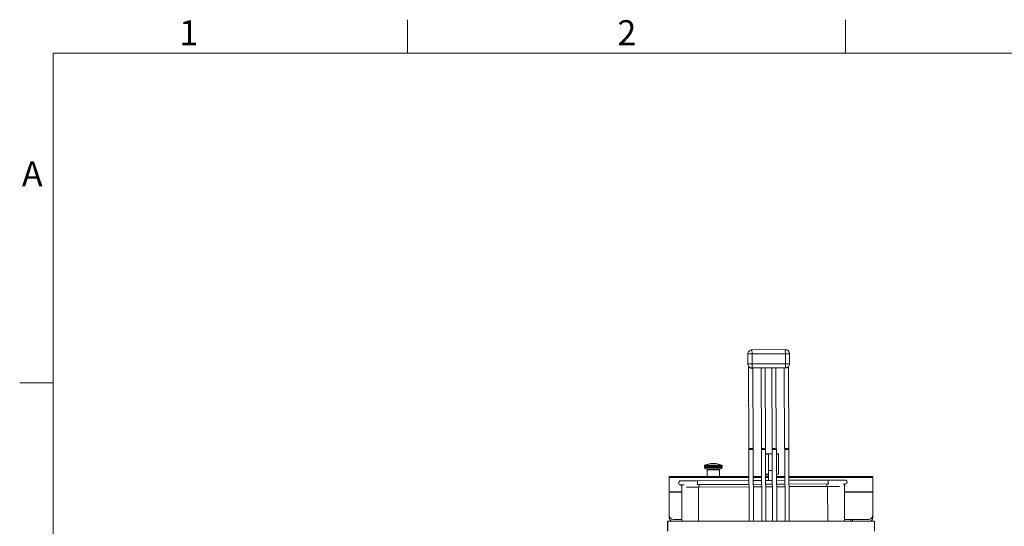
# Model space of a CAD drawing. Units: millimetres. Extents: x 6 to 414, y 6 to 291.
# Drawn here: x 6 to 124, y 230 to 291 of the extents above; entities that cross this region are included whole.
import ezdxf

# ---------------------------------------------------------------- set-up
doc = ezdxf.new("R2010")
doc.units = ezdxf.units.MM
doc.styles.add('SLDTEXTSTYLE0', font='TXT', dxfattribs={"width": 0.605})

msp = doc.modelspace()

# ---------------------------------------------------------------- linework, layer by layer
at = {"color": 7, "linetype": 'Continuous', "lineweight": 0}
for p, q in [((52.5, 287), (52.5, 291)), ((105, 287), (105, 291)), ((410, 287), (10, 287)), ((10, 10), (10, 287)), ((10, 247.5), (6, 247.5))]:
    msp.add_line(p, q, dxfattribs=at)
at = {"color": 7, "linetype": 'Continuous', "lineweight": 15}
for p, q in [((93.79, 251.45), (97.79, 251.47)), ((97.79, 251.47), (93.79, 251.45)), ((93.8, 250.95), (93.79, 251.45)), ((97.8, 250.97), (97.79, 251.47)), ((97.79, 251.47), (97.79, 251.47)), ((93.3, 249.74), (93.3, 250.94)), ((97.8, 250.97), (93.8, 250.95)), ((93.8, 250.95), (93.8, 249.75)), ((97.8, 249.77), (97.8, 250.97)), ((98.3, 250.97), (98.3, 249.77)), ((93.38, 249.48), (93.43, 239.7)), ((93.8, 249.75), (97.8, 249.77)), ((93.8, 249.27), (93.8, 249.75)), ((93.8, 249.27), (97.8, 249.29)), ((93.8, 249.26), (97.8, 249.28)), ((97.8, 249.27), (93.8, 249.25)), ((93.93, 239.7), (93.88, 249.25)), ((94.88, 249.25), (94.93, 239.71)), ((95.43, 239.71), (95.38, 249.25)), ((96.17, 249.26), (96.21, 239.7)), ((96.71, 239.71), (96.67, 249.26)), ((97.67, 249.27), (97.71, 239.71)), ((97.8, 249.29), (97.8, 249.77)), ((98.16, 249.42), (98.15, 249.41)), ((98.21, 239.71), (98.17, 249.41)), ((93.43, 239.7), (93.43, 239.5)), ((93.93, 239.5), (93.93, 239.7)), ((94.93, 239.71), (94.93, 239.5)), ((95.43, 239.51), (95.43, 239.71)), ((96.21, 239.7), (96.22, 239.5)), ((96.72, 239.51), (96.71, 239.71)), ((97.71, 239.71), (97.72, 239.51)), ((98.22, 239.51), (98.21, 239.71)), ((93.43, 239.5), (93.47, 230.89)), ((93.97, 230.89), (93.93, 239.5)), ((94.93, 239.5), (94.97, 230.89)), ((95.47, 230.89), (95.43, 239.51)), ((95.77, 236.98), (95.77, 238.98)), ((95.77, 238.98), (96.22, 238.98)), ((96.22, 239.5), (96.26, 230.89)), ((96.76, 230.89), (96.72, 239.51)), ((96.98, 238.93), (96.93, 238.98)), ((96.98, 236.53), (96.98, 238.93)), ((97.72, 239.51), (97.76, 230.89)), ((98.26, 230.89), (98.22, 239.51)), ((88.11, 237.42), (88.11, 237.36)), ((88.12, 237.59), (88.12, 237.59)), ((88.13, 237.59), (88.13, 237.42)), ((88.13, 237.59), (88.13, 237.59)), ((88.13, 237.42), (88.13, 237.59)), ((88.17, 237.64), (88.16, 237.64)), ((88.17, 237.59), (88.16, 237.59)), ((88.21, 237.59), (88.2, 237.59)), ((88.27, 237.59), (88.26, 237.59)), ((88.27, 237.42), (88.27, 237.59)), ((88.35, 237.59), (88.33, 237.59)), ((88.43, 237.59), (88.41, 237.59)), ((88.53, 237.59), (88.51, 237.59)), ((88.53, 237.42), (88.53, 237.59)), ((88.63, 237.59), (88.61, 237.59)), ((88.75, 237.59), (88.72, 237.59)), ((88.87, 237.59), (88.84, 237.59)), ((88.99, 237.59), (88.96, 237.59)), ((89.12, 237.59), (89.09, 237.59)), ((89.24, 237.59), (89.21, 237.59)), ((89.37, 237.59), (89.34, 237.59)), ((89.49, 237.59), (89.46, 237.59)), ((89.58, 237.42), (89.49, 237.42)), ((89.61, 237.59), (89.58, 237.59)), ((89.72, 237.59), (89.7, 237.59)), ((89.82, 237.59), (89.8, 237.59)), ((89.92, 237.59), (89.9, 237.59)), ((90, 237.59), (89.98, 237.59)), ((90.06, 237.59), (90.06, 237.42)), ((90.07, 237.59), (90.06, 237.59)), ((90.13, 237.59), (90.12, 237.59)), ((90.16, 237.64), (90.16, 237.64)), ((90.17, 237.59), (90.16, 237.59)), ((90.2, 237.59), (90.19, 237.59)), ((90.2, 237.42), (90.2, 237.59)), ((90.21, 237.59), (90.21, 237.59)), ((90.21, 237.36), (90.21, 237.42)), ((83.88, 236.14), (83.88, 236.27)), ((83.88, 236.27), (93.44, 236.27)), ((83.88, 234.43), (83.88, 236.14)), ((88.41, 237.08), (88.41, 236.27)), ((89.91, 236.27), (89.91, 237.08)), ((93.94, 236.27), (94.94, 236.27)), ((95.44, 236.27), (95.77, 236.27)), ((95.48, 236.53), (95.48, 236.48)), ((95.77, 235.8), (95.77, 236.98)), ((96.73, 236.27), (97.73, 236.27)), ((98.23, 236.27), (108.28, 236.27)), ((108.28, 236.14), (108.28, 236.27)), ((108.28, 234.43), (108.28, 236.14)), ((85.37, 235.24), (85.37, 235.25)), ((85.39, 230.89), (85.37, 235.02)), ((87.47, 235.29), (87.23, 235.29)), ((93.45, 235.79), (87.26, 235.76)), ((93.45, 235.79), (87.26, 235.76)), ((93.45, 235.32), (87.47, 235.29)), ((87.47, 234.99), (93.45, 235.02)), ((94.95, 235.8), (93.95, 235.79)), ((94.95, 235.8), (93.95, 235.79)), ((94.95, 235.33), (93.95, 235.32)), ((93.95, 235.02), (94.95, 235.03)), ((96.23, 235.8), (95.45, 235.8)), ((96.23, 235.8), (95.45, 235.8)), ((96.24, 235.34), (95.45, 235.33)), ((95.45, 235.03), (96.24, 235.04)), ((97.73, 235.81), (96.73, 235.8)), ((97.73, 235.81), (96.73, 235.8)), ((97.74, 235.34), (96.74, 235.34)), ((96.74, 235.04), (97.74, 235.04)), ((102.93, 235.83), (98.23, 235.81)), ((102.93, 235.83), (98.23, 235.81)), ((102.77, 235.37), (98.24, 235.35)), ((98.24, 235.05), (102.77, 235.07)), ((103.03, 235.37), (102.77, 235.37)), ((104.87, 235.34), (104.87, 235.34)), ((104.87, 235.11), (104.89, 230.89)), ((83.88, 231.62), (83.88, 231.32)), ((108.28, 231.62), (108.28, 231.32)), ((83.68, 230.89), (83.69, 230.89)), ((83.68, 230.89), (83.68, 229.69)), ((83.69, 230.89), (108.49, 230.89)), ((83.69, 230.89), (83.69, 229.69)), ((105.84, 231.12), (105.84, 230.89)), ((108.49, 230.89), (108.49, 229.69))]:
    msp.add_line(p, q, dxfattribs=at)
at = {"color": 8, "linetype": 'Continuous', "lineweight": 15}
for p, q in [((93.8, 249.26), (93.8, 249.27)), ((93.8, 249.25), (93.8, 249.26)), ((97.8, 249.28), (97.8, 249.29)), ((97.8, 249.27), (97.8, 249.28)), ((83.88, 236.14), (93.44, 236.14)), ((93.94, 236.14), (94.94, 236.14)), ((95.44, 236.14), (95.77, 236.14)), ((96.23, 236.98), (95.77, 236.98)), ((96.73, 236.14), (97.73, 236.14)), ((98.23, 236.14), (108.28, 236.14)), ((87.26, 235.76), (87.26, 235.29)), ((87.37, 234.99), (87.39, 230.89)), ((87.47, 235.29), (87.47, 234.99)), ((102.77, 235.37), (102.77, 235.07)), ((102.89, 230.89), (102.87, 235.07)), ((102.93, 235.83), (102.94, 235.37)), ((83.88, 234.43), (85.37, 234.43)), ((83.88, 234.37), (85.37, 234.37)), ((104.87, 234.43), (108.28, 234.43)), ((104.87, 234.37), (108.28, 234.37)), ((105.64, 231.12), (105.64, 230.89))]:
    msp.add_line(p, q, dxfattribs=at)
at = {"color": 144, "linetype": 'Continuous', "lineweight": 0}
for p, q in [((88.12, 237.42), (88.12, 237.59)), ((88.12, 237.59), (88.12, 237.42)), ((88.13, 237.42), (88.12, 237.42)), ((88.12, 237.42), (88.13, 237.42)), ((88.16, 237.42), (88.13, 237.42)), ((88.16, 237.59), (88.16, 237.42)), ((88.17, 237.42), (88.17, 237.59)), ((88.2, 237.42), (88.17, 237.42)), ((88.19, 237.61), (88.19, 237.42)), ((88.2, 237.59), (88.2, 237.42)), ((88.21, 237.42), (88.21, 237.59)), ((88.26, 237.42), (88.21, 237.42)), ((88.21, 237.42), (88.26, 237.42)), ((88.26, 237.59), (88.26, 237.42)), ((88.33, 237.42), (88.27, 237.42)), ((88.33, 237.59), (88.33, 237.42)), ((88.35, 237.42), (88.35, 237.59)), ((88.41, 237.42), (88.35, 237.42)), ((88.35, 237.42), (88.41, 237.42)), ((88.41, 237.59), (88.41, 237.42)), ((88.43, 237.42), (88.43, 237.59)), ((88.51, 237.42), (88.43, 237.42)), ((88.43, 237.42), (88.51, 237.42)), ((88.51, 237.59), (88.51, 237.42)), ((88.61, 237.42), (88.53, 237.42)), ((88.6, 237.64), (88.6, 237.42)), ((88.6, 237.42), (88.61, 237.42)), ((88.61, 237.59), (88.61, 237.42)), ((88.63, 237.42), (88.63, 237.59)), ((88.72, 237.42), (88.63, 237.42)), ((88.63, 237.42), (88.72, 237.42)), ((88.72, 237.59), (88.72, 237.42)), ((88.75, 237.42), (88.75, 237.59)), ((88.84, 237.42), (88.75, 237.42)), ((88.75, 237.42), (88.84, 237.42)), ((88.84, 237.59), (88.84, 237.42)), ((88.87, 237.42), (88.87, 237.59)), ((88.96, 237.42), (88.87, 237.42)), ((88.93, 237.42), (88.96, 237.42)), ((88.96, 237.59), (88.96, 237.42)), ((88.99, 237.42), (88.99, 237.59)), ((89.09, 237.42), (88.99, 237.42)), ((88.99, 237.42), (89.09, 237.42)), ((89.09, 237.59), (89.09, 237.42)), ((89.12, 237.42), (89.12, 237.59)), ((89.21, 237.42), (89.12, 237.42)), ((89.12, 237.42), (89.21, 237.42)), ((89.21, 237.59), (89.21, 237.42)), ((89.24, 237.42), (89.24, 237.59)), ((89.24, 237.42), (89.34, 237.42)), ((89.34, 237.42), (89.24, 237.42)), ((89.34, 237.59), (89.34, 237.42)), ((89.37, 237.42), (89.37, 237.59)), ((89.46, 237.42), (89.37, 237.42)), ((89.4, 237.64), (89.4, 237.42)), ((89.46, 237.59), (89.46, 237.42)), ((89.49, 237.42), (89.49, 237.59)), ((89.52, 237.42), (89.49, 237.42)), ((89.58, 237.59), (89.58, 237.42)), ((89.61, 237.42), (89.61, 237.59)), ((89.61, 237.42), (89.7, 237.42)), ((89.7, 237.42), (89.61, 237.42)), ((89.7, 237.59), (89.7, 237.42)), ((89.72, 237.42), (89.72, 237.59)), ((89.72, 237.42), (89.8, 237.42)), ((89.8, 237.42), (89.72, 237.42)), ((89.8, 237.59), (89.8, 237.42)), ((89.82, 237.42), (89.82, 237.59)), ((89.82, 237.42), (89.9, 237.42)), ((89.9, 237.42), (89.82, 237.42)), ((89.9, 237.59), (89.9, 237.42)), ((89.92, 237.42), (89.92, 237.59)), ((89.92, 237.42), (89.98, 237.42)), ((89.98, 237.42), (89.92, 237.42)), ((89.98, 237.59), (89.98, 237.42)), ((90, 237.42), (90, 237.59)), ((90.06, 237.42), (90, 237.42)), ((90.07, 237.42), (90.07, 237.59)), ((90.07, 237.42), (90.12, 237.42)), ((90.12, 237.42), (90.07, 237.42)), ((90.12, 237.59), (90.12, 237.42)), ((90.13, 237.42), (90.13, 237.59)), ((90.13, 237.42), (90.14, 237.42)), ((90.16, 237.42), (90.13, 237.42)), ((90.14, 237.61), (90.14, 237.42)), ((90.16, 237.42), (90.14, 237.42)), ((90.16, 237.64), (90.21, 237.59)), ((90.16, 237.62), (90.16, 237.61)), ((90.16, 237.59), (90.16, 237.42)), ((90.16, 237.59), (90.16, 237.42)), ((90.16, 237.42), (90.16, 237.42)), ((90.17, 237.42), (90.17, 237.59)), ((90.19, 237.42), (90.17, 237.42)), ((90.17, 237.42), (90.19, 237.42)), ((90.19, 237.59), (90.19, 237.42)), ((90.2, 237.42), (90.21, 237.42)), ((90.21, 237.42), (90.2, 237.42)), ((90.21, 237.42), (90.21, 237.59)), ((90.21, 237.59), (90.21, 237.42)), ((95.48, 236.53), (95.44, 236.53)), ((83.88, 234.37), (83.88, 234.43)), ((83.88, 231.62), (83.88, 234.37)), ((108.28, 234.37), (108.28, 234.43)), ((108.28, 231.62), (108.28, 234.37)), ((85.39, 231.12), (84.38, 231.12)), ((107.78, 231.12), (104.89, 231.12))]:
    msp.add_line(p, q, dxfattribs=at)
at = {"color": 7, "linetype": 'Continuous', "lineweight": 15, "flags": 128}
for points in [[(93.8, 250.95), (93.7, 250.95), (93.61, 250.95), (93.52, 250.95), (93.44, 250.95), (93.38, 250.95), (93.33, 250.95), (93.31, 250.94), (93.3, 250.94)], [(97.8, 250.97), (97.89, 250.97), (97.99, 250.97), (98.07, 250.97), (98.15, 250.97), (98.21, 250.97), (98.26, 250.97), (98.29, 250.97), (98.3, 250.97)], [(93.3, 249.74), (93.31, 249.74), (93.34, 249.75), (93.39, 249.75), (93.45, 249.75), (93.52, 249.75), (93.61, 249.75), (93.71, 249.75), (93.8, 249.75)], [(98.3, 249.77), (98.29, 249.77), (98.26, 249.77), (98.22, 249.77), (98.16, 249.77), (98.08, 249.77), (97.99, 249.77), (97.9, 249.77), (97.8, 249.77)], [(95.43, 238.98), (95.46, 238.98), (95.61, 238.98), (95.77, 238.98)], [(95.77, 238.93), (95.61, 238.93), (95.46, 238.93), (95.43, 238.93)], [(96.72, 238.98), (96.8, 238.98), (96.88, 238.98), (96.92, 238.98), (96.93, 238.98)], [(96.98, 238.93), (96.96, 238.93), (96.9, 238.93), (96.82, 238.93), (96.72, 238.93)], [(88.17, 237.64), (88.17, 237.64), (88.21, 237.64), (88.28, 237.64), (88.38, 237.64), (88.51, 237.64), (88.67, 237.64), (88.84, 237.64), (89.02, 237.64), (89.21, 237.64), (89.4, 237.64), (89.58, 237.64), (89.74, 237.64), (89.89, 237.64), (90, 237.64), (90.09, 237.64), (90.14, 237.64), (90.16, 237.64)], [(87.26, 235.76), (86.97, 235.76), (86.69, 235.76), (86.42, 235.76), (86.17, 235.75), (85.95, 235.75), (85.74, 235.75), (85.57, 235.75), (85.44, 235.75), (85.34, 235.75), (85.28, 235.75), (85.26, 235.75)], [(87.26, 235.76), (86.97, 235.76), (86.69, 235.76), (86.42, 235.76), (86.17, 235.75), (85.95, 235.75), (85.74, 235.75), (85.57, 235.75), (85.44, 235.75), (85.34, 235.75), (85.28, 235.75), (85.26, 235.75)], [(85.26, 235.25), (85.28, 235.25), (85.34, 235.25), (85.44, 235.25), (85.58, 235.25), (85.68, 235.25)], [(85.95, 234.99), (85.96, 234.99), (86.16, 234.99), (86.39, 234.99), (86.64, 234.99), (86.91, 234.99), (87.19, 234.99), (87.47, 234.99)], [(102.77, 235.07), (103.06, 235.07), (103.33, 235.07), (103.6, 235.07), (103.85, 235.07), (104.08, 235.07), (104.28, 235.07), (104.31, 235.07)], [(104.93, 235.84), (104.91, 235.84), (104.85, 235.84), (104.75, 235.84), (104.62, 235.84), (104.45, 235.84), (104.24, 235.84), (104.02, 235.84), (103.77, 235.84), (103.5, 235.84), (103.22, 235.84), (102.93, 235.83)], [(104.93, 235.84), (104.91, 235.84), (104.85, 235.84), (104.75, 235.84), (104.62, 235.84), (104.45, 235.84), (104.24, 235.84), (104.02, 235.84), (103.77, 235.84), (103.5, 235.84), (103.22, 235.84), (102.93, 235.83)], [(104.72, 235.34), (104.76, 235.34), (104.86, 235.34), (104.92, 235.34), (104.94, 235.34)]]:
    msp.add_lwpolyline(points, dxfattribs=at)
at = {"color": 8, "linetype": 'Continuous', "lineweight": 15, "flags": 128}
for points in [[(93.43, 239.7), (93.45, 239.66), (93.5, 239.63), (93.58, 239.61), (93.68, 239.6), (93.77, 239.61), (93.85, 239.63), (93.91, 239.66), (93.93, 239.7)], [(95.43, 239.71), (95.41, 239.67), (95.35, 239.64), (95.27, 239.61), (95.18, 239.61), (95.08, 239.61), (95, 239.63), (94.95, 239.67), (94.93, 239.71)], [(96.21, 239.7), (96.23, 239.67), (96.29, 239.63), (96.37, 239.61), (96.47, 239.61), (96.56, 239.61), (96.64, 239.64), (96.7, 239.67), (96.71, 239.71)], [(98.21, 239.71), (98.2, 239.68), (98.14, 239.64), (98.06, 239.62), (97.97, 239.61), (97.87, 239.62), (97.79, 239.64), (97.73, 239.67), (97.71, 239.71)], [(93.43, 239.5), (93.45, 239.5), (93.5, 239.5), (93.58, 239.5), (93.68, 239.5), (93.77, 239.5), (93.85, 239.5), (93.91, 239.5), (93.93, 239.5)], [(95.43, 239.51), (95.41, 239.51), (95.35, 239.51), (95.27, 239.51), (95.18, 239.51), (95.08, 239.51), (95, 239.5), (94.95, 239.5), (94.93, 239.5)], [(96.22, 239.5), (96.23, 239.5), (96.29, 239.5), (96.37, 239.5), (96.47, 239.5), (96.56, 239.51), (96.64, 239.51), (96.7, 239.51), (96.72, 239.51)], [(98.22, 239.51), (98.2, 239.51), (98.14, 239.51), (98.06, 239.51), (97.97, 239.51), (97.87, 239.51), (97.79, 239.51), (97.73, 239.51), (97.72, 239.51)], [(88.11, 237.36), (88.13, 237.36), (88.19, 237.36), (88.27, 237.36), (88.39, 237.36), (88.53, 237.36), (88.7, 237.36), (88.88, 237.36), (89.07, 237.36), (89.26, 237.36), (89.45, 237.36), (89.63, 237.36), (89.8, 237.36), (89.94, 237.36), (90.06, 237.36), (90.14, 237.36), (90.2, 237.36), (90.21, 237.36)]]:
    msp.add_lwpolyline(points, dxfattribs=at)
at = {"color": 144, "linetype": 'Continuous', "lineweight": 0, "flags": 128}
for points in [[(88.12, 237.42), (88.12, 237.42), (88.11, 237.42), (88.11, 237.42), (88.11, 237.42), (88.11, 237.42), (88.11, 237.42), (88.12, 237.42), (88.12, 237.42)], [(90.21, 237.42), (90.21, 237.42), (90.21, 237.42), (90.21, 237.42), (90.21, 237.42), (90.21, 237.42), (90.21, 237.42), (90.21, 237.42), (90.21, 237.42)], [(88.25, 237.19), (88.27, 237.19), (88.32, 237.19), (88.4, 237.19), (88.52, 237.19), (88.66, 237.19), (88.81, 237.19), (88.99, 237.19), (89.16, 237.19), (89.34, 237.19), (89.52, 237.19), (89.67, 237.19), (89.81, 237.19), (89.93, 237.19), (90.01, 237.19), (90.06, 237.19), (90.08, 237.19), (90.06, 237.19), (90.01, 237.19), (89.93, 237.19), (89.81, 237.19), (89.67, 237.19), (89.52, 237.19), (89.34, 237.19), (89.16, 237.19), (88.99, 237.19), (88.81, 237.19), (88.66, 237.19), (88.52, 237.19), (88.4, 237.19), (88.32, 237.19), (88.27, 237.19), (88.25, 237.19)], [(88.41, 237.08), (88.43, 237.08), (88.48, 237.08), (88.57, 237.08), (88.68, 237.08), (88.81, 237.08), (88.96, 237.08), (89.12, 237.08), (89.29, 237.08), (89.44, 237.08), (89.59, 237.08), (89.71, 237.08), (89.81, 237.08), (89.88, 237.08), (89.91, 237.08), (89.91, 237.08), (89.88, 237.08), (89.81, 237.08), (89.71, 237.08), (89.59, 237.08), (89.44, 237.08), (89.29, 237.08), (89.12, 237.08), (88.96, 237.08), (88.81, 237.08), (88.68, 237.08), (88.57, 237.08), (88.48, 237.08), (88.43, 237.08), (88.41, 237.08)], [(95.44, 236.53), (95.46, 236.53), (95.6, 236.53), (95.77, 236.53), (95.77, 236.53)], [(95.48, 236.48), (95.5, 236.48), (95.55, 236.48), (95.64, 236.48), (95.76, 236.48), (95.77, 236.48)], [(95.77, 236.48), (95.76, 236.48), (95.64, 236.48), (95.55, 236.48), (95.5, 236.48), (95.48, 236.48)], [(96.73, 236.53), (96.76, 236.53), (96.86, 236.53), (96.94, 236.53), (96.97, 236.53), (96.97, 236.53), (96.94, 236.53), (96.86, 236.53), (96.76, 236.53), (96.73, 236.53)]]:
    msp.add_lwpolyline(points, dxfattribs=at)
at = {"color": 7, "linetype": 'Continuous', "lineweight": 15}
for centre, radius, start, end in [((93.8, 250.95), 0.5, 90.2732, 180.2732), ((93.8, 250.95), 0.5, 90.2732, 180.2732), ((97.8, 250.97), 0.5, 0.2732, 90.2732), ((97.8, 250.97), 0.5, 0.2732, 90.2732), ((93.8, 249.75), 0.5, 180.2732, 224.1699), ((97.8, 249.77), 0.5, 316.3765, 0.2732), ((88.29, 237.36), 0.18, 180, 254.9756), ((89.16, 235.03), 2.79, 90, 110.9656), ((89.16, 235.03), 2.79, 69.0344, 90), ((90.03, 237.36), 0.18, 285.0244, 0), ((85.26, 235.5), 0.25, 90.2732, 270.2732), ((85.47, 235.13), 0.15, 131.2147, 229.3317), ((104.77, 235.23), 0.15, 309.8993, 50.911), ((104.77, 235.23), 0.15, 0, 49.1325), ((104.94, 235.59), 0.25, 270.2732, 90.2732), ((104.94, 235.59), 0.25, 0, 90.2732), ((84.38, 231.32), 0.5, 180, 239.6123), ((107.78, 231.32), 0.5, 300.3877, 0)]:
    msp.add_arc(centre, radius, start, end, dxfattribs=at)
at = {"color": 144, "linetype": 'Continuous', "lineweight": 0}
for centre, start, end in [((84.38, 231.62), 180, 270), ((107.78, 231.62), 270, 0)]:
    msp.add_arc(centre, 0.5, start, end, dxfattribs=at)
at = {"color": 7, "linetype": 'Continuous', "lineweight": 15}
for points, knots in [([(93.44, 249.4), (93.45, 249.4), (93.46, 249.38), (93.52, 249.34), (93.6, 249.29), (93.71, 249.27), (93.77, 249.26), (93.8, 249.26)], [0, 0, 0, 0, 0.011835, 0.227171, 0.494082, 0.779491, 1, 1, 1, 1]), ([(93.44, 249.4), (93.46, 249.38), (93.48, 249.36), (93.52, 249.34), (93.54, 249.33), (93.56, 249.32), (93.58, 249.31), (93.61, 249.3), (93.63, 249.3), (93.66, 249.29), (93.68, 249.28), (93.73, 249.28), (93.77, 249.27), (93.8, 249.27)], [0, 0, 0, 0, 0.25, 0.25, 0.375, 0.375, 0.5, 0.5, 0.625, 0.625, 0.75, 0.75, 1, 1, 1, 1]), ([(93.8, 249.25), (93.76, 249.25), (93.68, 249.26), (93.57, 249.3), (93.49, 249.35), (93.47, 249.38), (93.46, 249.38)], [0, 0, 0, 0, 0.323185, 0.634809, 0.92687, 1, 1, 1, 1]), ([(98.17, 249.43), (98.16, 249.42), (98.13, 249.38), (98.04, 249.32), (97.93, 249.28), (97.85, 249.27), (97.8, 249.27)], [0, 0, 0, 0, 0.158088, 0.423378, 0.706439, 1, 1, 1, 1]), ([(97.8, 249.28), (97.84, 249.28), (97.92, 249.29), (98.03, 249.33), (98.12, 249.37), (98.15, 249.41), (98.16, 249.42)], [0, 0, 0, 0, 0.270108, 0.572702, 0.878513, 1, 1, 1, 1]), ([(97.8, 249.29), (97.84, 249.29), (97.88, 249.29), (97.93, 249.3), (97.95, 249.31), (97.98, 249.32), (98, 249.32), (98.03, 249.33), (98.04, 249.34), (98.07, 249.36), (98.09, 249.36), (98.13, 249.39), (98.15, 249.4), (98.16, 249.42)], [0, 0, 0, 0, 0.25, 0.25, 0.375, 0.375, 0.5, 0.5, 0.625, 0.625, 0.75, 0.75, 1, 1, 1, 1])]:
    msp.add_open_spline(points, degree=3, knots=knots, dxfattribs=at)
at = {"color": 144, "linetype": 'Continuous', "lineweight": 0}
for points in [[(88.12, 237.59), (88.13, 237.61), (88.15, 237.62), (88.16, 237.64)], [(88.16, 237.64), (88.15, 237.62), (88.13, 237.61), (88.12, 237.59)], [(88.12, 237.59), (88.14, 237.61), (88.15, 237.62), (88.17, 237.64)], [(88.19, 237.64), (88.18, 237.62), (88.17, 237.61), (88.16, 237.59)], [(88.17, 237.59), (88.19, 237.61), (88.21, 237.62), (88.23, 237.64)], [(88.23, 237.64), (88.22, 237.62), (88.21, 237.61), (88.2, 237.59)], [(88.21, 237.59), (88.24, 237.61), (88.26, 237.62), (88.28, 237.64)], [(88.28, 237.64), (88.27, 237.62), (88.27, 237.61), (88.26, 237.59)], [(88.34, 237.64), (88.34, 237.62), (88.33, 237.61), (88.33, 237.59)], [(88.35, 237.59), (88.37, 237.61), (88.39, 237.62), (88.42, 237.64)], [(88.42, 237.64), (88.41, 237.62), (88.41, 237.61), (88.41, 237.59)], [(88.43, 237.59), (88.46, 237.61), (88.48, 237.62), (88.5, 237.64)], [(88.5, 237.64), (88.5, 237.62), (88.5, 237.61), (88.51, 237.59)], [(88.6, 237.64), (88.6, 237.62), (88.6, 237.61), (88.61, 237.59)], [(88.63, 237.59), (88.66, 237.61), (88.68, 237.62), (88.7, 237.64)], [(88.7, 237.64), (88.71, 237.62), (88.71, 237.61), (88.72, 237.59)], [(88.75, 237.59), (88.77, 237.61), (88.79, 237.62), (88.81, 237.64)], [(88.81, 237.64), (88.82, 237.62), (88.83, 237.61), (88.84, 237.59)], [(88.87, 237.59), (88.89, 237.61), (88.91, 237.62), (88.93, 237.64)], [(88.93, 237.64), (88.94, 237.62), (88.95, 237.61), (88.96, 237.59)], [(88.99, 237.59), (89.01, 237.61), (89.03, 237.62), (89.04, 237.64)], [(89.04, 237.64), (89.06, 237.62), (89.07, 237.61), (89.09, 237.59)], [(89.12, 237.59), (89.13, 237.61), (89.15, 237.62), (89.16, 237.64)], [(89.16, 237.64), (89.18, 237.62), (89.2, 237.61), (89.21, 237.59)], [(89.24, 237.59), (89.26, 237.61), (89.27, 237.62), (89.29, 237.64)], [(89.29, 237.64), (89.3, 237.62), (89.32, 237.61), (89.34, 237.59)], [(89.37, 237.59), (89.38, 237.61), (89.39, 237.62), (89.4, 237.64)], [(89.4, 237.64), (89.42, 237.62), (89.44, 237.61), (89.46, 237.59)], [(89.49, 237.59), (89.5, 237.61), (89.51, 237.62), (89.52, 237.64)], [(89.52, 237.64), (89.54, 237.62), (89.56, 237.61), (89.58, 237.59)], [(89.61, 237.59), (89.62, 237.61), (89.62, 237.62), (89.63, 237.64)], [(89.63, 237.64), (89.65, 237.62), (89.67, 237.61), (89.7, 237.59)], [(89.72, 237.59), (89.72, 237.61), (89.73, 237.62), (89.73, 237.64)], [(89.73, 237.64), (89.76, 237.62), (89.78, 237.61), (89.8, 237.59)], [(89.82, 237.59), (89.82, 237.61), (89.83, 237.62), (89.83, 237.64)], [(89.83, 237.64), (89.85, 237.62), (89.87, 237.61), (89.9, 237.59)], [(89.92, 237.59), (89.92, 237.61), (89.91, 237.62), (89.91, 237.64)], [(89.91, 237.64), (89.94, 237.62), (89.96, 237.61), (89.98, 237.59)], [(90, 237.59), (90, 237.61), (89.99, 237.62), (89.99, 237.64)], [(90.07, 237.59), (90.06, 237.61), (90.06, 237.62), (90.05, 237.64)], [(90.05, 237.64), (90.07, 237.62), (90.09, 237.61), (90.12, 237.59)], [(90.13, 237.59), (90.12, 237.61), (90.11, 237.62), (90.1, 237.64)], [(90.1, 237.64), (90.12, 237.62), (90.14, 237.61), (90.16, 237.59)], [(90.17, 237.59), (90.16, 237.61), (90.15, 237.62), (90.14, 237.64)], [(90.14, 237.64), (90.16, 237.62), (90.18, 237.61), (90.19, 237.59)], [(90.16, 237.64), (90.18, 237.62), (90.19, 237.61), (90.21, 237.59)], [(90.21, 237.59), (90.2, 237.61), (90.18, 237.62), (90.16, 237.64)]]:
    msp.add_open_spline(points, degree=3, dxfattribs=at)
at = {"color": 7, "linetype": 'Continuous', "lineweight": 15}
for points in [[(88.13, 237.59), (88.15, 237.61), (88.17, 237.62), (88.19, 237.64)], [(88.17, 237.64), (88.16, 237.62), (88.14, 237.61), (88.13, 237.59)], [(88.27, 237.59), (88.3, 237.61), (88.32, 237.62), (88.34, 237.64)], [(88.53, 237.59), (88.55, 237.61), (88.57, 237.62), (88.6, 237.64)], [(89.99, 237.64), (90.01, 237.62), (90.03, 237.61), (90.06, 237.59)], [(90.2, 237.59), (90.19, 237.61), (90.17, 237.62), (90.16, 237.64)]]:
    msp.add_open_spline(points, degree=3, dxfattribs=at)

# ---------------------------------------------------------------- texts
at = {"color": 7, "linetype": 'Continuous', "lineweight": 0, "char_height": 3, "attachment_point": 1, "style": 'SLDTEXTSTYLE0'}
for s, insert in [('1', (25.13, 290.96)), ('2', (77.66, 290.96)), ('A', (6.26, 274.04))]:
    msp.add_mtext(s, dxfattribs=dict(at, insert=insert))

doc.saveas('drawing.dxf')
